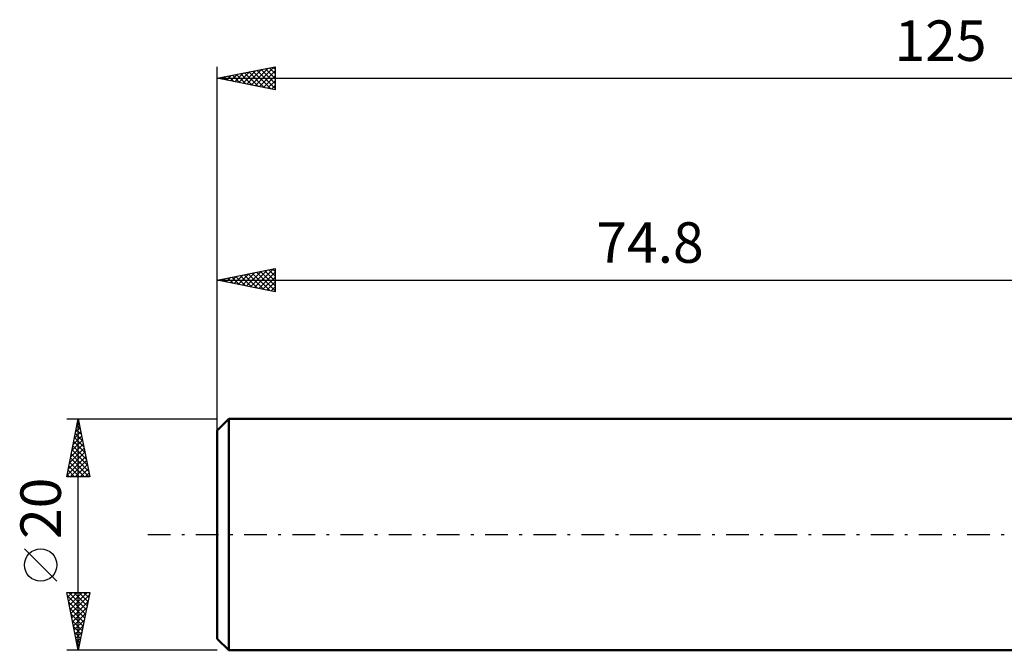
# Model space of a CAD drawing. Units: millimetres. Extents: x -17 to 163, y -38 to 45.
# Drawn here: x -17 to 68, y -10 to 45 of the extents above; entities that cross this region are included whole.
import ezdxf
from ezdxf.enums import TextEntityAlignment as Align

# ---------------------------------------------------------------- set-up
doc = ezdxf.new("R2010")
doc.units = ezdxf.units.MM
doc.header["$LTSCALE"] = 4.9
doc.linetypes.add('LONGDASH_DASH', pattern=[0.85, 0.4, -0.2, 0.05, -0.2])
for name, color, linetype in [('SK1', 4, 'CONTINUOUS'), ('SK2', 7, 'CONTINUOUS'), ('SK4', 2, 'LONGDASH_DASH')]:
    doc.layers.add(name, color=color, linetype=linetype)
doc.styles.get("Standard").update_dxf_attribs({"font": 'Monospac821 BT'})

msp = doc.modelspace()

# ---------------------------------------------------------------- linework, layer by layer
at = {"layer": 'SK1', "color": 4, "linetype": 'CONTINUOUS', "lineweight": 50}
for p, q in [((1, 10), (0, 9)), ((74.8, 10), (1, 10)), ((1, 10), (1, -10)), ((0, 9), (0, -9)), ((0, -9), (1, -10)), ((1, -10), (74.8, -10))]:
    msp.add_line(p, q, dxfattribs=at)
at = {"layer": 'SK2', "color": 7, "linetype": 'CONTINUOUS', "lineweight": 25}
for p, q in [((0, 8), (0, 40.45)), ((0, 39.45), (5, 40.45)), ((1.87, 39.076), (2.805, 40.011)), ((2.224, 39.005), (3.336, 40.117)), ((2.577, 38.935), (3.866, 40.223)), ((2.729, 39.996), (4.093, 38.631)), ((2.931, 38.864), (4.396, 40.329)), ((3.083, 40.067), (4.624, 38.525)), ((3.284, 38.793), (4.927, 40.435)), ((3.436, 40.137), (5, 38.573)), ((3.638, 38.722), (5, 40.084)), ((3.79, 40.208), (5, 38.998)), ((4.143, 40.279), (5, 39.422)), ((4.497, 40.349), (5, 39.846)), ((4.85, 40.42), (5, 40.27)), ((5, 40.45), (5, 38.45)), ((0, 39.45), (125, 39.45)), ((5, 38.45), (0, 39.45)), ((0.102, 39.43), (0.154, 39.481)), ((0.254, 39.501), (0.381, 39.374)), ((0.456, 39.359), (0.684, 39.587)), ((0.608, 39.572), (0.912, 39.268)), ((0.81, 39.288), (1.214, 39.693)), ((0.961, 39.642), (1.442, 39.162)), ((1.163, 39.217), (1.745, 39.799)), ((1.315, 39.713), (1.972, 39.056)), ((1.517, 39.147), (2.275, 39.905)), ((1.668, 39.784), (2.502, 38.95)), ((2.022, 39.854), (3.033, 38.843)), ((2.375, 39.925), (3.563, 38.737)), ((3.992, 38.652), (5, 39.66)), ((4.345, 38.581), (5, 39.236)), ((4.699, 38.51), (5, 38.812)), ((0, 10), (0, 23)), ((0, 22), (5, 23)), ((3.238, 21.352), (4.858, 22.972)), ((5, 23), (5, 21)), ((0.41, 21.918), (0.615, 22.123)), ((0.764, 21.847), (1.145, 22.229)), ((0.915, 22.183), (1.373, 21.725)), ((1.117, 21.777), (1.676, 22.335)), ((1.269, 22.254), (1.903, 21.619)), ((1.471, 21.706), (2.206, 22.441)), ((1.622, 22.324), (2.434, 21.513)), ((1.824, 21.635), (2.736, 22.547)), ((1.976, 22.395), (2.964, 21.407)), ((2.178, 21.564), (3.267, 22.653)), ((2.329, 22.466), (3.494, 21.301)), ((2.531, 21.494), (3.797, 22.759)), ((2.683, 22.537), (4.025, 21.195)), ((2.885, 21.423), (4.327, 22.865)), ((3.037, 22.607), (4.555, 21.089)), ((3.39, 22.678), (5, 21.068)), ((3.592, 21.282), (5, 22.69)), ((3.744, 22.749), (5, 21.492)), ((3.946, 21.211), (5, 22.265)), ((4.097, 22.819), (5, 21.917)), ((4.451, 22.89), (5, 22.341)), ((4.804, 22.961), (5, 22.765)), ((0, 22), (74.8, 22)), ((5, 21), (0, 22)), ((0.057, 21.989), (0.085, 22.017)), ((0.208, 22.042), (0.312, 21.938)), ((0.562, 22.112), (0.843, 21.831)), ((4.299, 21.14), (5, 21.841)), ((4.653, 21.069), (5, 21.417)), ((-13, 10), (0, 10)), ((-13, 5), (-12, 10)), ((-12.123, 9.385), (-11.918, 9.59)), ((-12.11, 9.452), (-11.836, 9.178)), ((-12.039, 9.806), (-11.942, 9.708)), ((-12.017, 9.915), (-11.989, 9.944)), ((-12, -10), (-12, 10)), ((-12, 10), (-11, 5)), ((-12.441, 7.794), (-11.706, 8.529)), ((-12.335, 8.324), (-11.777, 8.883)), ((-12.251, 8.745), (-11.623, 8.117)), ((-12.229, 8.855), (-11.847, 9.236)), ((-12.18, 9.098), (-11.73, 8.648)), ((-12.653, 6.733), (-11.564, 7.822)), ((-12.547, 7.264), (-11.635, 8.176)), ((-12.463, 7.684), (-11.305, 6.526)), ((-12.392, 8.038), (-11.411, 7.057)), ((-12.322, 8.391), (-11.517, 7.587)), ((-12.865, 5.673), (-11.423, 7.115)), ((-12.759, 6.203), (-11.494, 7.469)), ((-12.605, 6.977), (-11.093, 5.466)), ((-12.534, 7.331), (-11.199, 5.996)), ((-12.972, 5.142), (-11.352, 6.762)), ((-12.746, 6.27), (-11.476, 5)), ((-12.69, 5), (-11.282, 6.408)), ((-12.675, 6.624), (-11.052, 5)), ((-12.265, 5), (-11.211, 6.054)), ((-12.958, 5.209), (-12.749, 5)), ((-12.887, 5.563), (-12.325, 5)), ((-12.817, 5.916), (-11.9, 5)), ((-11.841, 5), (-11.14, 5.701)), ((-11.417, 5), (-11.069, 5.347)), ((-11, 5), (-13, 5)), ((-13.85, -4.025), (-16.65, -1.225)), ((-12, -10), (-13, -5)), ((-13, -5), (-11, -5)), ((-12.989, -5.057), (-12.931, -5)), ((-12.918, -5.411), (-12.507, -5)), ((-12.847, -5.764), (-12.083, -5)), ((-12.808, -5), (-11.301, -6.507)), ((-12.776, -6.118), (-11.659, -5)), ((-12.706, -6.471), (-11.234, -5)), ((-12.384, -5), (-11.231, -6.153)), ((-11, -5), (-12, -10)), ((-11.96, -5), (-11.16, -5.8)), ((-11.536, -5), (-11.089, -5.446)), ((-11.111, -5), (-11.019, -5.093)), ((-12.942, -5.291), (-11.372, -6.861)), ((-12.836, -5.821), (-11.443, -7.214)), ((-12.635, -6.825), (-11.047, -5.237)), ((-12.564, -7.178), (-11.154, -5.768)), ((-12.73, -6.351), (-11.514, -7.568)), ((-12.494, -7.532), (-11.26, -6.298)), ((-12.624, -6.882), (-11.584, -7.921)), ((-12.518, -7.412), (-11.655, -8.275)), ((-12.423, -7.886), (-11.366, -6.828)), ((-12.352, -8.239), (-11.472, -7.359)), ((-12.412, -7.942), (-11.726, -8.628)), ((-12.305, -8.473), (-11.796, -8.982)), ((-12.281, -8.593), (-11.578, -7.889)), ((-12.211, -8.946), (-11.684, -8.419)), ((-12.199, -9.003), (-11.867, -9.335)), ((-12.14, -9.3), (-11.79, -8.95)), ((0, -10), (-13, -10)), ((-12.093, -9.533), (-11.938, -9.689)), ((-12.069, -9.653), (-11.896, -9.48))]:
    msp.add_line(p, q, dxfattribs=at)
msp.add_circle((-15.25, -2.625), 1.4, dxfattribs=at)
at = {"layer": 'SK4', "color": 2, "linetype": 'LONGDASH_DASH', "lineweight": 25}
msp.add_line((-6, 0), (131, 0), dxfattribs=at)

# ---------------------------------------------------------------- texts
at = {"layer": 'SK2', "color": 7, "linetype": 'CONTINUOUS', "lineweight": 25}
for s, p in [('125', (62.5, 40.95)), ('74.8', (37.4, 23.5))]:
    msp.add_text(s, height=3.5, dxfattribs=at).set_placement(p, align=Align.CENTER)
msp.add_text('20', height=3.5, rotation=90, dxfattribs=at).set_placement((-13.5, 2.275), align=Align.CENTER)

doc.saveas('drawing.dxf')
